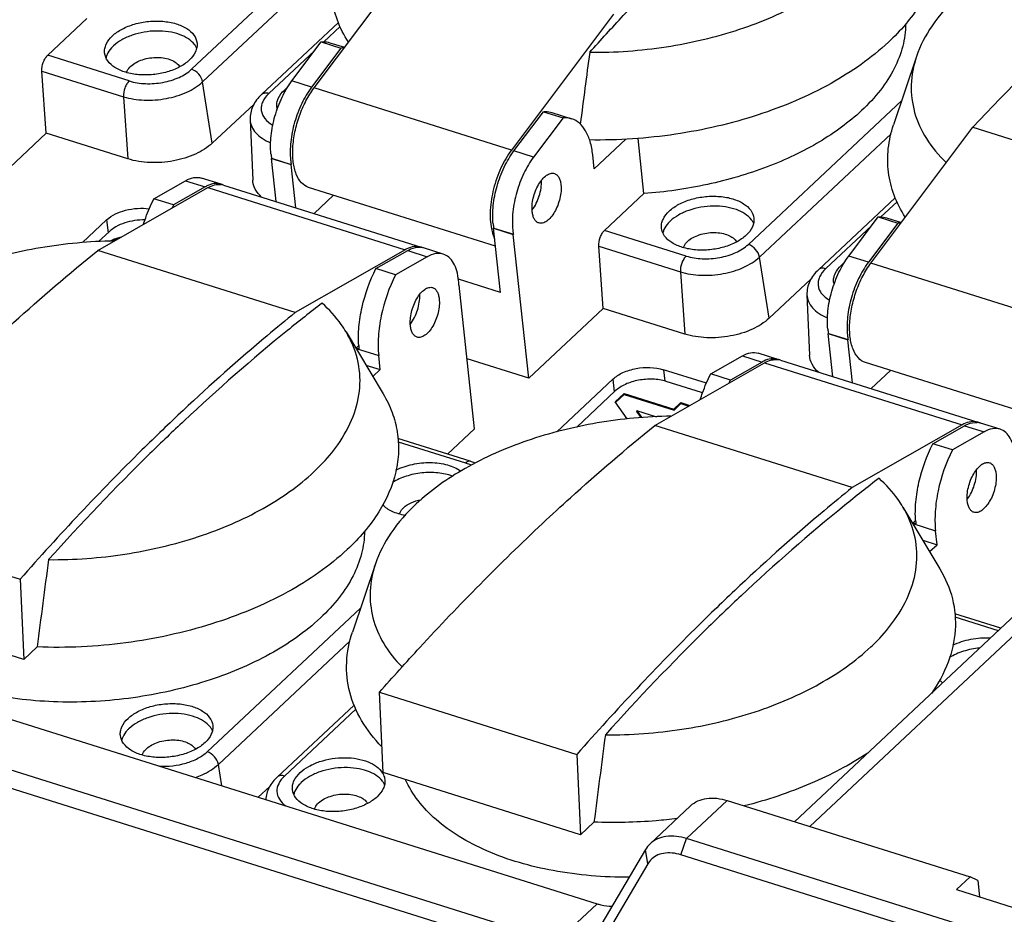
# Model space of a CAD drawing. Units: millimetres. Extents: x 0 to 841, y 0 to 594.
# Drawn here: x 720 to 761, y 400 to 437 of the extents above; entities that cross this region are included whole.
import ezdxf

# ---------------------------------------------------------------- set-up
doc = ezdxf.new("R2010")
doc.units = ezdxf.units.MM
doc.header["$LTSCALE"] = 46.255
doc.layers.get('0').update_dxf_attribs({"linetype": 'CONTINUOUS'})
for name, color, linetype in [('_24_IMPORT', 7, 'CONTINUOUS'), ('_26_DATUM_AXIS', 7, 'CONTINUOUS'), ('_MDL_SMALL', 7, 'CONTINUOUS')]:
    doc.layers.add(name, color=color, linetype=linetype)

msp = doc.modelspace()

# ---------------------------------------------------------------- linework, layer by layer
at = {"color": 7}
for p, q in [((724.018, 428.605), (723.031, 427.678)), ((748.55, 421.925), (746.798, 422.477)), ((744.726, 422.089), (742.427, 419.932)), ((687.792, 418.332), (744.077, 400.621)), ((742.417, 399.064), (686.132, 416.775)), ((742.184, 398.398), (685.899, 416.108)), ((749.397, 404.846), (759.334, 401.719)), ((747.906, 404.634), (746.246, 403.077)), ((768.698, 396.693), (747.737, 403.288)), ((746.053, 402.835), (744.101, 399.517)), ((768.466, 396.026), (747.504, 402.622)), ((746.157, 402.259), (744.205, 398.941)), ((759.334, 401.719), (758.781, 401.2)), ((759.655, 401.571), (759.334, 401.719)), ((759.655, 401.571), (759.727, 400.902)), ((758.781, 401.2), (764.682, 399.343))]:
    msp.add_line(p, q, dxfattribs=at)
at = {"color": 9}
for p, q in [((724.018, 428.605), (724.074, 428.084)), ((746.798, 422.477), (746.848, 422.011)), ((744.726, 422.089), (744.782, 421.568)), ((749.397, 404.846), (747.737, 403.288)), ((747.504, 402.622), (747.737, 403.288)), ((746.157, 402.259), (746.053, 402.835)), ((742.417, 399.064), (744.077, 400.621))]:
    msp.add_line(p, q, dxfattribs=at)
at = {"color": 7}
msp.add_arc((746.915, 401.814), 0.879, 138.2169, 149.5509, dxfattribs=at)
for points, knots in [([(724.018, 428.605), (724.229, 428.803), (724.815, 429.064), (725.439, 429.108), (725.761, 429.065)], [0, 0, 0, 0, 0.471433, 1, 1, 1, 1]), ([(744.726, 422.089), (744.845, 422.201), (745.152, 422.389), (745.85, 422.597), (746.441, 422.589), (746.798, 422.477)], [0, 0, 0, 0, 0.225762, 0.48469, 1, 1, 1, 1]), ([(747.906, 404.634), (748.08, 404.797), (748.595, 405.013), (749.128, 404.93), (749.397, 404.846)], [0, 0, 0, 0, 0.457822, 1, 1, 1, 1]), ([(747.737, 403.288), (747.468, 403.373), (746.935, 403.456), (746.42, 403.24), (746.246, 403.077)], [0, 0, 0, 0, 0.542178, 1, 1, 1, 1]), ([(747.504, 402.622), (747.276, 402.693), (746.822, 402.761), (746.394, 402.549), (746.26, 402.399)], [0, 0, 0, 0, 0.543176, 1, 1, 1, 1]), ([(744.077, 400.621), (744.129, 400.605), (744.331, 400.549), (744.54, 400.52), (744.695, 400.52)], [0, 0, 0, 0, 0.26213, 1, 1, 1, 1])]:
    msp.add_open_spline(points, degree=3, knots=knots, dxfattribs=at)
msp.add_open_spline([(746.246, 403.077), (746.171, 403.006), (746.106, 402.924), (746.053, 402.835)], degree=3, dxfattribs=at)
at = {"layer": '_24_IMPORT', "color": 9}
for p, q in [((733.76, 440.655), (727.488, 434.771)), ((727.943, 434.255), (733.324, 439.302)), ((732.908, 435.896), (733.571, 436.518)), ((730.649, 433.777), (732.534, 435.545)), ((724.943, 434.295), (721.605, 435.346)), ((721.37, 434.701), (724.708, 433.65)), ((728.34, 431.751), (727.943, 434.255)), ((732.397, 434.039), (731.593, 434.292)), ((740.576, 431.465), (732.5, 434.006)), ((724.708, 433.65), (724.886, 431.105)), ((756.538, 433.487), (750.266, 427.604)), ((750.722, 427.088), (756.102, 432.135)), ((741.483, 431.18), (740.68, 431.432)), ((727.245, 430.213), (728.048, 429.96)), ((728.152, 429.927), (736.228, 427.386)), ((755.686, 428.729), (756.349, 429.35)), ((747.721, 427.128), (744.383, 428.178)), ((753.427, 426.609), (755.312, 428.378)), ((736.331, 427.353), (737.135, 427.101)), ((744.148, 427.533), (747.486, 426.483)), ((751.118, 424.583), (750.722, 427.088)), ((755.175, 426.871), (754.372, 427.124)), ((763.354, 424.298), (755.279, 426.839)), ((747.486, 426.483), (747.664, 423.937)), ((734.218, 423.344), (735.145, 423.053)), ((750.023, 423.045), (750.826, 422.792)), ((750.93, 422.76), (759.006, 420.219)), ((759.109, 420.186), (759.913, 419.933)), ((735.941, 419.524), (738.692, 418.659)), ((756.996, 416.177), (757.923, 415.885)), ((734.403, 412.724), (728.131, 406.841)), ((758.719, 412.357), (760.488, 411.8)), ((728.586, 406.325), (733.966, 411.372)), ((731.292, 405.846), (734.214, 408.587)), ((728.724, 405.452), (728.586, 406.325))]:
    msp.add_line(p, q, dxfattribs=at)
at = {"layer": '_24_IMPORT', "color": 7}
for p, q in [((732.5, 434.006), (736.671, 439.564)), ((744.747, 437.022), (740.576, 431.465)), ((721.605, 435.346), (723.211, 436.852)), ((733.495, 436.684), (730.351, 433.734)), ((731.593, 434.292), (732.797, 435.895)), ((732.797, 435.895), (733.6, 435.642)), ((733.146, 435.86), (733.749, 435.67)), ((733.6, 435.642), (732.397, 434.039)), ((757.144, 435.292), (756.206, 432.497)), ((721.548, 432.155), (721.37, 434.701)), ((730.045, 433.35), (728.34, 431.751)), ((740.68, 431.432), (741.883, 433.036)), ((741.883, 433.036), (742.686, 432.783)), ((742.233, 433.001), (743.036, 432.748)), ((729.885, 432.709), (729.992, 430.232)), ((742.686, 432.783), (741.483, 431.18)), ((755.279, 426.839), (759.449, 432.396)), ((759.449, 432.396), (767.525, 429.855)), ((721.548, 432.155), (718.504, 429.3)), ((724.886, 431.105), (721.548, 432.155)), ((745.257, 431.91), (743.961, 430.695)), ((745.989, 429.685), (745.756, 431.945)), ((730.765, 431.131), (730.759, 431.125)), ((730.949, 429.358), (730.759, 431.125)), ((730.759, 431.125), (731.563, 430.872)), ((730.765, 431.131), (731.568, 430.878)), ((743.961, 430.695), (743.9, 431.265)), ((731.563, 430.872), (731.568, 430.878)), ((731.753, 429.105), (731.563, 430.872)), ((725.949, 429.472), (727.245, 430.213)), ((728.696, 430.067), (727.893, 430.32)), ((723.659, 427.359), (728.152, 429.927)), ((728.048, 429.96), (726.752, 429.219)), ((728.8, 430.034), (736.876, 427.493)), ((739.925, 427.531), (732.279, 429.937)), ((726.752, 429.219), (725.949, 429.472)), ((732.506, 428.868), (733.302, 429.615)), ((744.383, 428.178), (745.989, 429.685)), ((756.273, 429.516), (753.129, 426.567)), ((754.372, 427.124), (755.575, 428.728)), ((755.575, 428.728), (756.378, 428.475)), ((755.924, 428.692), (756.527, 428.503)), ((739.851, 428.271), (739.845, 428.266)), ((740.128, 425.641), (739.845, 428.266)), ((739.845, 428.266), (740.649, 428.013)), ((739.851, 428.271), (740.655, 428.019)), ((756.378, 428.475), (755.175, 426.871)), ((740.655, 428.019), (740.649, 428.013)), ((741.282, 422.133), (740.649, 428.013)), ((731.735, 424.818), (723.659, 427.359)), ((736.228, 427.386), (731.735, 424.818)), ((735.035, 426.612), (736.331, 427.353)), ((737.783, 427.208), (736.979, 427.461)), ((744.326, 424.988), (744.148, 427.533)), ((737.135, 427.101), (735.839, 426.36)), ((735.839, 426.36), (735.035, 426.612)), ((740.128, 425.641), (738.406, 426.183)), ((752.823, 426.183), (751.118, 424.583)), ((738.43, 425.932), (738.435, 425.937)), ((739.069, 420.056), (738.435, 425.937)), ((752.663, 425.542), (752.77, 423.065)), ((744.326, 424.988), (741.282, 422.133)), ((747.664, 423.937), (744.326, 424.988)), ((733.814, 424.021), (735.326, 421.49)), ((753.543, 423.963), (753.537, 423.958)), ((753.537, 423.958), (754.341, 423.705)), ((753.728, 422.19), (753.537, 423.958)), ((753.543, 423.963), (754.346, 423.71)), ((754.341, 423.705), (754.346, 423.71)), ((754.531, 421.938), (754.341, 423.705)), ((734.329, 423.469), (734.21, 423.357)), ((734.338, 423.336), (734.226, 423.372)), ((735.206, 422.483), (735.145, 423.053)), ((741.282, 422.133), (738.76, 422.926)), ((748.727, 422.304), (750.023, 423.045)), ((751.474, 422.899), (750.671, 423.152)), ((734.623, 422.667), (735.206, 422.483)), ((746.438, 420.191), (750.93, 422.76)), ((750.826, 422.792), (749.53, 422.051)), ((751.578, 422.867), (759.654, 420.326)), ((762.703, 420.363), (755.058, 422.769)), ((734.903, 422.198), (735.206, 422.483)), ((749.53, 422.051), (748.727, 422.304)), ((755.284, 421.701), (756.081, 422.447)), ((754.513, 417.65), (746.438, 420.191)), ((759.006, 420.219), (754.513, 417.65)), ((757.813, 419.445), (759.109, 420.186)), ((760.561, 420.04), (759.757, 420.293)), ((739.069, 420.056), (737.963, 419.019)), ((759.913, 419.933), (758.617, 419.192)), ((738.886, 418.728), (735.933, 419.658)), ((758.617, 419.192), (757.813, 419.445)), ((756.592, 416.854), (758.104, 414.322)), ((712.4, 416.443), (720.476, 413.902)), ((757.107, 416.301), (756.989, 416.19)), ((757.116, 416.169), (757.004, 416.204)), ((757.984, 415.316), (757.923, 415.885)), ((757.401, 415.499), (757.984, 415.316)), ((757.681, 415.031), (757.984, 415.316)), ((735.009, 414.529), (734.071, 411.734)), ((720.476, 413.902), (720.626, 410.615)), ((720.626, 410.615), (712.55, 413.156)), ((760.593, 411.898), (758.712, 412.49)), ((721.174, 411.129), (720.626, 410.615)), ((735.178, 409.275), (743.254, 406.734)), ((735.328, 405.989), (735.178, 409.275)), ((734.137, 408.753), (730.993, 405.804)), ((743.254, 406.734), (743.404, 403.447)), ((743.404, 403.447), (735.328, 405.989)), ((730.688, 405.419), (730.221, 404.981)), ((743.952, 403.961), (743.404, 403.447))]:
    msp.add_line(p, q, dxfattribs=at)
for centre, radius, start, end in [((831.121, 365.553), 98.004, 133.24063, 136.99666), ((733.688, 434.695), 0.951, 87.5141, 95.3274), ((1585.599, 323.773), 849.2, 172.442114, 172.641845), ((731.602, 433.29), 0.63, 186.1406, 193.9528), ((733.249, 431.576), 2.524, 186.0678, 190.1597), ((728.677, 428.861), 1.266, 116.1758, 119.7909), ((728.511, 429.478), 0.618, 67.7035, 72.5371), ((728.612, 429.431), 0.632, 81.2399, 82.3376), ((728.613, 429.438), 0.625, 77.7922, 81.2428), ((728.614, 429.445), 0.618, 72.52, 77.7896), ((732.229, 426.413), 6.153, 152.8719, 154.1771), ((742.335, 428.717), 2.524, 186.0678, 190.1597), ((756.466, 427.528), 0.951, 87.5141, 95.3274), ((736.856, 426.289), 1.264, 116.1434, 119.7913), ((736.791, 426.857), 0.633, 77.3211, 84.9294), ((736.69, 426.904), 0.617, 68.9796, 72.5118), ((736.689, 426.901), 0.621, 67.1962, 68.9797), ((736.794, 426.87), 0.619, 74.0216, 77.2924), ((736.794, 426.873), 0.616, 72.5409, 74.0195), ((735.561, 425.814), 2.871, 4.267, 6.1362), ((735.359, 425.799), 3.074, 2.6166, 4.2696), ((735.253, 425.793), 3.18, 2.4953, 2.6253), ((754.381, 426.122), 0.63, 186.1406, 193.9528), ((756.027, 424.408), 2.524, 186.0678, 190.1597), ((738.3, 423.73), 3.981, 183.7813, 185.6737), ((751.289, 422.31), 0.618, 67.7035, 72.5371), ((751.455, 421.694), 1.266, 116.1758, 119.7909), ((751.39, 422.264), 0.632, 81.2399, 82.3376), ((751.391, 422.271), 0.625, 77.7922, 81.2428), ((751.392, 422.277), 0.618, 72.52, 77.7896), ((755.007, 419.245), 6.153, 152.8719, 154.1771), ((759.634, 419.121), 1.264, 116.1434, 119.7913), ((759.569, 419.689), 0.633, 77.3211, 84.9294), ((759.468, 419.737), 0.617, 68.9796, 72.5118), ((759.467, 419.734), 0.621, 67.1962, 68.9797), ((759.572, 419.703), 0.619, 74.0216, 77.2924), ((759.572, 419.705), 0.616, 72.5409, 74.0195), ((738.153, 416.392), 2.449, 67.4874, 72.5814), ((761.078, 416.562), 3.981, 183.7813, 185.6737), ((1591.829, 299.284), 877.81, 172.444547, 172.679849), ((1614.607, 292.116), 877.81, 172.444547, 172.679849), ((734.661, 405.585), 0.749, 30.1266, 31.0349)]:
    msp.add_arc(centre, radius, start, end, dxfattribs=at)
for points, knots in [([(757.461, 442.253), (757.606, 442.011), (757.851, 441.507), (758.066, 440.702), (758.117, 439.876), (757.962, 438.739), (757.322, 437.304), (756.484, 436.339), (755.995, 435.879)], [0, 0, 0, 0, 0.119288, 0.234902, 0.349698, 0.46665, 0.716435, 1, 1, 1, 1]), ([(743.776, 435.467), (744.229, 435.971), (746.019, 437.924), (747.888, 439.804), (749.325, 441.152)], [0, 0, 0, 0, 0.256073, 1, 1, 1, 1]), ([(733.905, 435.885), (733.724, 436.167), (733.423, 436.759), (733.183, 437.718), (733.176, 438.705), (733.323, 439.349), (733.428, 439.665)], [0, 0, 0, 0, 0.255287, 0.50132, 0.746656, 1, 1, 1, 1]), ([(743.776, 435.467), (744.82, 435.457), (746.899, 435.608), (749.867, 436.307), (752.499, 437.426), (754.009, 438.475), (754.632, 439.06)], [0, 0, 0, 0, 0.268451, 0.532954, 0.780219, 1, 1, 1, 1]), ([(758.814, 437.745), (758.43, 437.385), (757.762, 436.634), (757.294, 435.738), (757.144, 435.292)], [0, 0, 0, 0, 0.52796, 1, 1, 1, 1]), ([(724.251, 436.136), (724.369, 436.247), (724.66, 436.442), (725.166, 436.639), (725.733, 436.746), (726.307, 436.753), (726.838, 436.659), (727.281, 436.472), (727.6, 436.202), (727.702, 435.959), (727.714, 435.845)], [0, 0, 0, 0, 0.122092, 0.260407, 0.40757, 0.554306, 0.691421, 0.811792, 0.912879, 1, 1, 1, 1]), ([(756.7, 436.627), (756.698, 436.32), (756.611, 435.688), (756.252, 434.768), (755.673, 433.878), (755.174, 433.34), (754.896, 433.079)], [0, 0, 0, 0, 0.225091, 0.46302, 0.720125, 1, 1, 1, 1]), ([(727.619, 435.778), (727.469, 435.977), (727.093, 436.19), (726.542, 436.32), (725.884, 436.361), (725.222, 436.25), (724.641, 435.996), (724.397, 435.825), (724.295, 435.729)], [0, 0, 0, 0, 0.207614, 0.335334, 0.47338, 0.75397, 0.884056, 1, 1, 1, 1]), ([(723.936, 435.438), (723.93, 435.497), (723.934, 435.621), (724.016, 435.874), (724.148, 436.039), (724.251, 436.136)], [0, 0, 0, 0, 0.225602, 0.462595, 1, 1, 1, 1]), ([(727.714, 435.845), (727.72, 435.785), (727.716, 435.662), (727.634, 435.408), (727.502, 435.243), (727.399, 435.146)], [0, 0, 0, 0, 0.225602, 0.462595, 1, 1, 1, 1]), ([(732.797, 435.895), (732.827, 435.898), (732.944, 435.903), (733.063, 435.886), (733.146, 435.86)], [0, 0, 0, 0, 0.25708, 1, 1, 1, 1]), ([(755.995, 435.879), (755.293, 435.221), (753.591, 434.042), (750.624, 432.791), (747.281, 432.018), (744.942, 431.861), (743.768, 431.879)], [0, 0, 0, 0, 0.219788, 0.467231, 0.731825, 1, 1, 1, 1]), ([(727.399, 435.146), (727.281, 435.035), (726.99, 434.84), (726.484, 434.644), (725.917, 434.537), (725.343, 434.53), (724.812, 434.623), (724.369, 434.81), (724.05, 435.081), (723.948, 435.323), (723.936, 435.438)], [0, 0, 0, 0, 0.122092, 0.260407, 0.40757, 0.554306, 0.691421, 0.811792, 0.912879, 1, 1, 1, 1]), ([(724.295, 435.729), (724.266, 435.702), (724.164, 435.598), (724.079, 435.474), (724.036, 435.376)], [0, 0, 0, 0, 0.268926, 1, 1, 1, 1]), ([(727.704, 435.635), (727.698, 435.647), (727.674, 435.697), (727.644, 435.744), (727.619, 435.778)], [0, 0, 0, 0, 0.244467, 1, 1, 1, 1]), ([(721.37, 434.701), (721.362, 434.82), (721.397, 435.004), (721.496, 435.216), (721.566, 435.309), (721.605, 435.346)], [0, 0, 0, 0, 0.511314, 0.772274, 1, 1, 1, 1]), ([(725.005, 434.897), (725.138, 435.021), (725.499, 435.202), (725.991, 435.275), (726.393, 435.237), (726.719, 435.146), (726.936, 435), (727.007, 434.872)], [0, 0, 0, 0, 0.249206, 0.53417, 0.672657, 0.799049, 1, 1, 1, 1]), ([(757.144, 435.292), (757.02, 434.922), (756.871, 434.153), (757.013, 432.98), (757.52, 431.876), (758.053, 431.245), (758.36, 430.95)], [0, 0, 0, 0, 0.245947, 0.485077, 0.73221, 1, 1, 1, 1]), ([(724.834, 434.638), (724.841, 434.661), (724.879, 434.758), (724.947, 434.842), (725.005, 434.897)], [0, 0, 0, 0, 0.230129, 1, 1, 1, 1]), ([(730.739, 431.309), (730.713, 431.555), (730.724, 432.079), (730.882, 432.863), (731.167, 433.622), (731.439, 434.086), (731.593, 434.292)], [0, 0, 0, 0, 0.234506, 0.493447, 0.75584, 1, 1, 1, 1]), ([(730.976, 433.223), (730.97, 433.282), (730.975, 433.405), (731.056, 433.659), (731.188, 433.824), (731.292, 433.921)], [0, 0, 0, 0, 0.225602, 0.462595, 1, 1, 1, 1]), ([(731.292, 433.921), (731.301, 433.93), (731.34, 433.965), (731.38, 433.998), (731.411, 434.022)], [0, 0, 0, 0, 0.244421, 1, 1, 1, 1]), ([(732.397, 434.039), (732.242, 433.833), (731.971, 433.369), (731.686, 432.611), (731.527, 431.826), (731.516, 431.302), (731.543, 431.056)], [0, 0, 0, 0, 0.24416, 0.506553, 0.765494, 1, 1, 1, 1]), ([(732.279, 429.937), (732.169, 429.971), (731.949, 430.123), (731.742, 430.5), (731.631, 430.995), (731.62, 431.58), (731.707, 432.218), (731.888, 432.863), (732.149, 433.47), (732.375, 433.84), (732.5, 434.006)], [0, 0, 0, 0, 0.077542, 0.169543, 0.28202, 0.41374, 0.559306, 0.711127, 0.860737, 1, 1, 1, 1]), ([(730.351, 433.734), (730.208, 433.6), (729.964, 433.291), (729.876, 432.898), (729.885, 432.709)], [0, 0, 0, 0, 0.509281, 1, 1, 1, 1]), ([(741.883, 433.036), (741.913, 433.039), (742.031, 433.044), (742.15, 433.027), (742.233, 433)], [0, 0, 0, 0, 0.257086, 1, 1, 1, 1]), ([(754.896, 433.079), (754.377, 432.593), (753.147, 431.704), (751.007, 430.699), (748.58, 429.992), (746.863, 429.747), (745.989, 429.685)], [0, 0, 0, 0, 0.220151, 0.465488, 0.728706, 1, 1, 1, 1]), ([(743.036, 432.748), (743.009, 432.756), (742.895, 432.786), (742.775, 432.791), (742.686, 432.783)], [0, 0, 0, 0, 0.245871, 1, 1, 1, 1]), ([(743.9, 431.265), (743.88, 431.449), (743.818, 431.79), (743.639, 432.24), (743.382, 432.576), (743.152, 432.711), (743.036, 432.748)], [0, 0, 0, 0, 0.307296, 0.572172, 0.798301, 1, 1, 1, 1]), ([(756.683, 428.717), (756.502, 429), (756.201, 429.591), (755.961, 430.551), (755.955, 431.537), (756.101, 432.182), (756.206, 432.497)], [0, 0, 0, 0, 0.255287, 0.50132, 0.746656, 1, 1, 1, 1]), ([(728.34, 431.751), (728.141, 431.564), (727.63, 431.251), (726.751, 430.988), (725.805, 430.917), (725.175, 431.014), (724.886, 431.105)], [0, 0, 0, 0, 0.224911, 0.482915, 0.750226, 1, 1, 1, 1]), ([(740.576, 431.465), (740.407, 431.24), (740.115, 430.728), (739.823, 429.896), (739.684, 429.051), (739.707, 428.495), (739.759, 428.244)], [0, 0, 0, 0, 0.248708, 0.515459, 0.773977, 1, 1, 1, 1]), ([(739.826, 428.45), (739.799, 428.696), (739.81, 429.22), (739.969, 430.004), (740.254, 430.762), (740.525, 431.227), (740.68, 431.432)], [0, 0, 0, 0, 0.234506, 0.493447, 0.75584, 1, 1, 1, 1]), ([(731.543, 431.056), (731.544, 431.041), (731.551, 430.981), (731.56, 430.922), (731.568, 430.878)], [0, 0, 0, 0, 0.255009, 1, 1, 1, 1]), ([(741.483, 431.18), (741.329, 430.974), (741.057, 430.51), (740.772, 429.751), (740.614, 428.967), (740.603, 428.443), (740.629, 428.197)], [0, 0, 0, 0, 0.24416, 0.506553, 0.765494, 1, 1, 1, 1]), ([(727.245, 430.213), (727.349, 430.272), (727.56, 430.36), (727.794, 430.351), (727.893, 430.32)], [0, 0, 0, 0, 0.536288, 1, 1, 1, 1]), ([(730.358, 429.542), (730.253, 429.634), (730.074, 429.841), (729.997, 430.106), (729.992, 430.232)], [0, 0, 0, 0, 0.525424, 1, 1, 1, 1]), ([(741.425, 428.943), (741.415, 429.032), (741.416, 429.22), (741.462, 429.505), (741.551, 429.79), (741.675, 430.052), (741.825, 430.271), (741.99, 430.431), (742.162, 430.522), (742.282, 430.524), (742.331, 430.508)], [0, 0, 0, 0, 0.133636, 0.280665, 0.432539, 0.579946, 0.714269, 0.829076, 0.922345, 1, 1, 1, 1]), ([(741.421, 429.014), (741.553, 429.184), (741.741, 429.58), (741.813, 430.013), (741.803, 430.228)], [0, 0, 0, 0, 0.499936, 1, 1, 1, 1]), ([(742.331, 430.508), (742.367, 430.497), (742.439, 430.455), (742.519, 430.35), (742.575, 430.21), (742.594, 430.104), (742.601, 430.046)], [0, 0, 0, 0, 0.201715, 0.427777, 0.692776, 1, 1, 1, 1]), ([(728.696, 430.067), (728.608, 430.095), (728.403, 430.109), (728.213, 430.043), (728.119, 429.997)], [0, 0, 0, 0, 0.469434, 1, 1, 1, 1]), ([(728.152, 429.927), (728.239, 429.977), (728.415, 430.054), (728.608, 430.069), (728.696, 430.057)], [0, 0, 0, 0, 0.533265, 1, 1, 1, 1]), ([(742.601, 430.046), (742.61, 429.958), (742.61, 429.77), (742.563, 429.484), (742.475, 429.199), (742.35, 428.938), (742.201, 428.718), (742.035, 428.558), (741.864, 428.467), (741.743, 428.466), (741.694, 428.481)], [0, 0, 0, 0, 0.133636, 0.280665, 0.432539, 0.579946, 0.714269, 0.829076, 0.922345, 1, 1, 1, 1]), ([(725.523, 428.425), (725.552, 428.516), (725.671, 428.874), (725.82, 429.221), (725.949, 429.472)], [0, 0, 0, 0, 0.253302, 1, 1, 1, 1]), ([(747.029, 428.969), (747.147, 429.08), (747.438, 429.275), (747.945, 429.471), (748.511, 429.578), (749.085, 429.585), (749.616, 429.492), (750.059, 429.305), (750.378, 429.034), (750.48, 428.792), (750.492, 428.677)], [0, 0, 0, 0, 0.122092, 0.260407, 0.40757, 0.554306, 0.691421, 0.811792, 0.912879, 1, 1, 1, 1]), ([(741.694, 428.481), (741.658, 428.493), (741.586, 428.534), (741.506, 428.639), (741.45, 428.78), (741.431, 428.886), (741.425, 428.943)], [0, 0, 0, 0, 0.201715, 0.427777, 0.692776, 1, 1, 1, 1]), ([(746.714, 428.271), (746.708, 428.33), (746.712, 428.453), (746.794, 428.707), (746.926, 428.872), (747.029, 428.969)], [0, 0, 0, 0, 0.225602, 0.462595, 1, 1, 1, 1]), ([(750.397, 428.61), (750.247, 428.809), (749.871, 429.023), (749.32, 429.152), (748.662, 429.193), (748, 429.083), (747.419, 428.829), (747.175, 428.657), (747.073, 428.562)], [0, 0, 0, 0, 0.207614, 0.335334, 0.47338, 0.75397, 0.884056, 1, 1, 1, 1]), ([(747.073, 428.562), (747.044, 428.535), (746.942, 428.431), (746.857, 428.307), (746.814, 428.208)], [0, 0, 0, 0, 0.268926, 1, 1, 1, 1]), ([(750.492, 428.677), (750.499, 428.618), (750.494, 428.494), (750.412, 428.241), (750.28, 428.076), (750.177, 427.979)], [0, 0, 0, 0, 0.225602, 0.462595, 1, 1, 1, 1]), ([(750.482, 428.467), (750.476, 428.48), (750.452, 428.53), (750.422, 428.577), (750.397, 428.61)], [0, 0, 0, 0, 0.244467, 1, 1, 1, 1]), ([(755.575, 428.728), (755.605, 428.73), (755.722, 428.736), (755.841, 428.718), (755.925, 428.692)], [0, 0, 0, 0, 0.25708, 1, 1, 1, 1]), ([(739.759, 428.244), (739.767, 428.208), (739.798, 428.072), (739.845, 427.939), (739.889, 427.847)], [0, 0, 0, 0, 0.266278, 1, 1, 1, 1]), ([(740.629, 428.197), (740.631, 428.182), (740.638, 428.122), (740.647, 428.063), (740.655, 428.019)], [0, 0, 0, 0, 0.255009, 1, 1, 1, 1]), ([(744.148, 427.533), (744.14, 427.653), (744.175, 427.837), (744.274, 428.049), (744.344, 428.142), (744.383, 428.178)], [0, 0, 0, 0, 0.511314, 0.772274, 1, 1, 1, 1]), ([(750.177, 427.979), (750.059, 427.868), (749.768, 427.673), (749.262, 427.476), (748.696, 427.369), (748.121, 427.362), (747.59, 427.456), (747.147, 427.643), (746.828, 427.914), (746.726, 428.156), (746.714, 428.271)], [0, 0, 0, 0, 0.122092, 0.260407, 0.40757, 0.554306, 0.691421, 0.811792, 0.912879, 1, 1, 1, 1]), ([(724.323, 427.742), (723.314, 427.728), (721.314, 427.544), (718.466, 426.83), (715.946, 425.728), (714.501, 424.712), (713.9, 424.149)], [0, 0, 0, 0, 0.269405, 0.533561, 0.780215, 1, 1, 1, 1]), ([(747.612, 427.471), (747.619, 427.494), (747.657, 427.591), (747.725, 427.674), (747.783, 427.729)], [0, 0, 0, 0, 0.230129, 1, 1, 1, 1]), ([(747.783, 427.729), (747.916, 427.854), (748.277, 428.035), (748.769, 428.107), (749.171, 428.07), (749.497, 427.979), (749.714, 427.833), (749.785, 427.705)], [0, 0, 0, 0, 0.249206, 0.53417, 0.672657, 0.799049, 1, 1, 1, 1]), ([(719.068, 423.352), (719.446, 423.706), (720.94, 425.083), (722.482, 426.408), (723.659, 427.359)], [0, 0, 0, 0, 0.255153, 1, 1, 1, 1]), ([(736.876, 427.493), (736.787, 427.521), (736.583, 427.535), (736.393, 427.47), (736.299, 427.424)], [0, 0, 0, 0, 0.469457, 1, 1, 1, 1]), ([(736.331, 427.353), (736.374, 427.378), (736.534, 427.458), (736.718, 427.498), (736.847, 427.487)], [0, 0, 0, 0, 0.276992, 1, 1, 1, 1]), ([(737.782, 427.208), (737.683, 427.239), (737.45, 427.248), (737.239, 427.16), (737.135, 427.101)], [0, 0, 0, 0, 0.463712, 1, 1, 1, 1]), ([(738.416, 426.121), (738.401, 426.255), (738.356, 426.505), (738.225, 426.835), (738.036, 427.082), (737.867, 427.181), (737.782, 427.208)], [0, 0, 0, 0, 0.307301, 0.572175, 0.798295, 1, 1, 1, 1]), ([(753.517, 424.142), (753.491, 424.387), (753.502, 424.912), (753.66, 425.696), (753.945, 426.454), (754.217, 426.918), (754.372, 427.124)], [0, 0, 0, 0, 0.234506, 0.493447, 0.75584, 1, 1, 1, 1]), ([(734.328, 423.467), (734.311, 423.719), (734.323, 424.248), (734.497, 425.32), (734.78, 426.115), (735.035, 426.612)], [0, 0, 0, 0, 0.232835, 0.484832, 1, 1, 1, 1]), ([(753.129, 426.567), (752.986, 426.433), (752.742, 426.123), (752.655, 425.731), (752.663, 425.542)], [0, 0, 0, 0, 0.509281, 1, 1, 1, 1]), ([(753.755, 426.055), (753.748, 426.114), (753.753, 426.238), (753.834, 426.491), (753.967, 426.657), (754.07, 426.754)], [0, 0, 0, 0, 0.225602, 0.462595, 1, 1, 1, 1]), ([(754.07, 426.754), (754.079, 426.762), (754.118, 426.798), (754.158, 426.831), (754.19, 426.855)], [0, 0, 0, 0, 0.244421, 1, 1, 1, 1]), ([(755.175, 426.871), (755.021, 426.666), (754.749, 426.201), (754.464, 425.443), (754.305, 424.659), (754.294, 424.135), (754.321, 423.889)], [0, 0, 0, 0, 0.24416, 0.506553, 0.765494, 1, 1, 1, 1]), ([(755.057, 422.769), (754.947, 422.804), (754.727, 422.956), (754.52, 423.333), (754.409, 423.827), (754.398, 424.413), (754.485, 425.05), (754.666, 425.696), (754.927, 426.302), (755.154, 426.672), (755.279, 426.839)], [0, 0, 0, 0, 0.077542, 0.169543, 0.28202, 0.41374, 0.559306, 0.711127, 0.860737, 1, 1, 1, 1]), ([(735.839, 426.36), (735.569, 425.834), (735.276, 424.993), (735.113, 423.864), (735.117, 423.313), (735.145, 423.053)], [0, 0, 0, 0, 0.518857, 0.770555, 1, 1, 1, 1]), ([(736.444, 424.271), (736.435, 424.36), (736.435, 424.548), (736.482, 424.833), (736.57, 425.118), (736.694, 425.38), (736.844, 425.599), (737.009, 425.759), (737.181, 425.851), (737.302, 425.852), (737.351, 425.837)], [0, 0, 0, 0, 0.133636, 0.280665, 0.432539, 0.579946, 0.714269, 0.829076, 0.922345, 1, 1, 1, 1]), ([(737.351, 425.837), (737.387, 425.825), (737.459, 425.783), (737.539, 425.678), (737.595, 425.538), (737.614, 425.432), (737.62, 425.375)], [0, 0, 0, 0, 0.201715, 0.427777, 0.692776, 1, 1, 1, 1]), ([(736.44, 424.342), (736.572, 424.512), (736.76, 424.909), (736.833, 425.341), (736.822, 425.556)], [0, 0, 0, 0, 0.499973, 1, 1, 1, 1]), ([(737.62, 425.375), (737.63, 425.286), (737.629, 425.098), (737.583, 424.813), (737.494, 424.528), (737.37, 424.266), (737.22, 424.047), (737.055, 423.887), (736.883, 423.795), (736.763, 423.794), (736.713, 423.809)], [0, 0, 0, 0, 0.133636, 0.280665, 0.432539, 0.579946, 0.714269, 0.829076, 0.922345, 1, 1, 1, 1]), ([(732.832, 425.202), (732.356, 424.835), (730.415, 423.302), (728.554, 421.669), (727.189, 420.389)], [0, 0, 0, 0, 0.243237, 1, 1, 1, 1]), ([(733.814, 424.021), (733.751, 424.127), (733.47, 424.556), (733.121, 424.939), (732.832, 425.202)], [0, 0, 0, 0, 0.239997, 1, 1, 1, 1]), ([(731.735, 424.818), (731.348, 424.505), (729.781, 423.213), (728.263, 421.86), (727.144, 420.811)], [0, 0, 0, 0, 0.244871, 1, 1, 1, 1]), ([(751.118, 424.583), (750.919, 424.396), (750.408, 424.084), (749.529, 423.82), (748.583, 423.75), (747.953, 423.846), (747.664, 423.937)], [0, 0, 0, 0, 0.224911, 0.482915, 0.750226, 1, 1, 1, 1]), ([(736.713, 423.809), (736.677, 423.821), (736.606, 423.863), (736.525, 423.968), (736.47, 424.108), (736.45, 424.214), (736.444, 424.271)], [0, 0, 0, 0, 0.201715, 0.427777, 0.692776, 1, 1, 1, 1]), ([(733.47, 419.403), (733.724, 419.763), (734.141, 420.509), (734.433, 421.727), (734.334, 422.937), (734.019, 423.677), (733.814, 424.021)], [0, 0, 0, 0, 0.269253, 0.516617, 0.755023, 1, 1, 1, 1]), ([(754.321, 423.889), (754.323, 423.874), (754.329, 423.814), (754.338, 423.754), (754.346, 423.71)], [0, 0, 0, 0, 0.255009, 1, 1, 1, 1]), ([(750.023, 423.045), (750.127, 423.105), (750.338, 423.193), (750.572, 423.183), (750.671, 423.152)], [0, 0, 0, 0, 0.536288, 1, 1, 1, 1]), ([(751.474, 422.899), (751.386, 422.927), (751.182, 422.942), (750.991, 422.876), (750.897, 422.83)], [0, 0, 0, 0, 0.469434, 1, 1, 1, 1]), ([(750.93, 422.76), (751.017, 422.81), (751.193, 422.887), (751.387, 422.902), (751.474, 422.89)], [0, 0, 0, 0, 0.533265, 1, 1, 1, 1]), ([(753.136, 422.375), (753.031, 422.467), (752.853, 422.673), (752.776, 422.939), (752.77, 423.065)], [0, 0, 0, 0, 0.525424, 1, 1, 1, 1]), ([(748.302, 421.258), (748.33, 421.349), (748.45, 421.706), (748.599, 422.054), (748.727, 422.304)], [0, 0, 0, 0, 0.253302, 1, 1, 1, 1]), ([(735.325, 421.49), (735.47, 421.248), (735.715, 420.744), (735.93, 419.939), (735.981, 419.112), (735.827, 417.976), (735.187, 416.54), (734.349, 415.575), (733.859, 415.116)], [0, 0, 0, 0, 0.119288, 0.234902, 0.349698, 0.46665, 0.716435, 1, 1, 1, 1]), ([(727.144, 420.811), (726.576, 420.278), (724.27, 418.057), (722.076, 415.721), (720.476, 413.902)], [0, 0, 0, 0, 0.243173, 1, 1, 1, 1]), ([(747.101, 420.574), (746.092, 420.561), (744.092, 420.376), (741.245, 419.663), (738.724, 418.561), (737.279, 417.545), (736.678, 416.981)], [0, 0, 0, 0, 0.269405, 0.533561, 0.780215, 1, 1, 1, 1]), ([(727.189, 420.389), (726.718, 419.947), (724.807, 418.112), (722.979, 416.193), (721.64, 414.703)], [0, 0, 0, 0, 0.24392, 1, 1, 1, 1]), ([(741.846, 416.184), (742.224, 416.539), (743.718, 417.916), (745.261, 419.24), (746.438, 420.191)], [0, 0, 0, 0, 0.255153, 1, 1, 1, 1]), ([(759.654, 420.326), (759.565, 420.354), (759.361, 420.368), (759.171, 420.302), (759.077, 420.256)], [0, 0, 0, 0, 0.469457, 1, 1, 1, 1]), ([(759.109, 420.186), (759.152, 420.211), (759.312, 420.291), (759.496, 420.331), (759.625, 420.319)], [0, 0, 0, 0, 0.276992, 1, 1, 1, 1]), ([(760.561, 420.04), (760.462, 420.071), (760.228, 420.081), (760.017, 419.993), (759.913, 419.933)], [0, 0, 0, 0, 0.463712, 1, 1, 1, 1]), ([(761.194, 418.953), (761.179, 419.088), (761.134, 419.338), (761.003, 419.668), (760.814, 419.915), (760.645, 420.014), (760.561, 420.04)], [0, 0, 0, 0, 0.307301, 0.572175, 0.798295, 1, 1, 1, 1]), ([(732.497, 418.297), (732.59, 418.385), (732.941, 418.729), (733.26, 419.106), (733.47, 419.403)], [0, 0, 0, 0, 0.260024, 1, 1, 1, 1]), ([(757.106, 416.3), (757.089, 416.552), (757.101, 417.08), (757.275, 418.153), (757.558, 418.948), (757.813, 419.445)], [0, 0, 0, 0, 0.232835, 0.484832, 1, 1, 1, 1]), ([(758.617, 419.192), (758.347, 418.666), (758.054, 417.825), (757.892, 416.696), (757.895, 416.145), (757.923, 415.885)], [0, 0, 0, 0, 0.518857, 0.770555, 1, 1, 1, 1]), ([(735.853, 418.371), (736.065, 418.477), (736.53, 418.632), (737.252, 418.703), (737.935, 418.619), (738.346, 418.447), (738.509, 418.33)], [0, 0, 0, 0, 0.257075, 0.526876, 0.782001, 1, 1, 1, 1]), ([(759.222, 417.104), (759.213, 417.193), (759.213, 417.381), (759.26, 417.666), (759.348, 417.951), (759.473, 418.213), (759.622, 418.432), (759.787, 418.592), (759.959, 418.683), (760.08, 418.685), (760.129, 418.669)], [0, 0, 0, 0, 0.133636, 0.280665, 0.432539, 0.579946, 0.714269, 0.829076, 0.922345, 1, 1, 1, 1]), ([(760.129, 418.669), (760.165, 418.658), (760.237, 418.616), (760.317, 418.511), (760.373, 418.371), (760.392, 418.264), (760.398, 418.207)], [0, 0, 0, 0, 0.201715, 0.427777, 0.692776, 1, 1, 1, 1]), ([(721.64, 414.703), (722.685, 414.693), (724.763, 414.845), (727.731, 415.544), (730.364, 416.663), (731.873, 417.712), (732.497, 418.297)], [0, 0, 0, 0, 0.268451, 0.532954, 0.780219, 1, 1, 1, 1]), ([(738.164, 418.123), (737.974, 418.192), (737.555, 418.278), (736.909, 418.273), (736.277, 418.142), (735.886, 417.969), (735.714, 417.861)], [0, 0, 0, 0, 0.239478, 0.499826, 0.760267, 1, 1, 1, 1]), ([(759.218, 417.175), (759.35, 417.345), (759.538, 417.741), (759.611, 418.174), (759.6, 418.389)], [0, 0, 0, 0, 0.499973, 1, 1, 1, 1]), ([(760.398, 418.207), (760.408, 418.119), (760.407, 417.93), (760.361, 417.645), (760.272, 417.36), (760.148, 417.098), (759.998, 416.879), (759.833, 416.719), (759.661, 416.628), (759.541, 416.627), (759.492, 416.642)], [0, 0, 0, 0, 0.133636, 0.280665, 0.432539, 0.579946, 0.714269, 0.829076, 0.922345, 1, 1, 1, 1]), ([(755.611, 418.034), (755.134, 417.668), (753.193, 416.134), (751.332, 414.501), (749.968, 413.221)], [0, 0, 0, 0, 0.243237, 1, 1, 1, 1]), ([(756.592, 416.854), (756.529, 416.96), (756.248, 417.389), (755.899, 417.772), (755.611, 418.034)], [0, 0, 0, 0, 0.239997, 1, 1, 1, 1]), ([(754.513, 417.65), (754.126, 417.337), (752.559, 416.045), (751.041, 414.693), (749.922, 413.643)], [0, 0, 0, 0, 0.244871, 1, 1, 1, 1]), ([(736.678, 416.981), (736.294, 416.622), (735.627, 415.871), (735.158, 414.975), (735.009, 414.529)], [0, 0, 0, 0, 0.52796, 1, 1, 1, 1]), ([(736.223, 416.515), (736.041, 416.548), (735.71, 416.643), (735.416, 416.831), (735.307, 416.943)], [0, 0, 0, 0, 0.542966, 1, 1, 1, 1]), ([(736.162, 416.828), (736.252, 416.913), (736.482, 417.054), (736.738, 417.13), (736.877, 417.156)], [0, 0, 0, 0, 0.465748, 1, 1, 1, 1]), ([(759.492, 416.642), (759.455, 416.653), (759.384, 416.695), (759.303, 416.8), (759.248, 416.941), (759.228, 417.047), (759.222, 417.104)], [0, 0, 0, 0, 0.201715, 0.427777, 0.692776, 1, 1, 1, 1]), ([(735.991, 416.57), (735.998, 416.593), (736.036, 416.69), (736.104, 416.774), (736.162, 416.828)], [0, 0, 0, 0, 0.230129, 1, 1, 1, 1]), ([(756.248, 412.236), (756.502, 412.596), (756.919, 413.341), (757.211, 414.559), (757.113, 415.77), (756.797, 416.51), (756.592, 416.854)], [0, 0, 0, 0, 0.269253, 0.516617, 0.755023, 1, 1, 1, 1]), ([(735.178, 409.275), (735.721, 409.893), (737.862, 412.273), (740.111, 414.557), (741.846, 416.184)], [0, 0, 0, 0, 0.256814, 1, 1, 1, 1]), ([(734.565, 415.862), (734.562, 415.556), (734.476, 414.924), (734.116, 414.004), (733.538, 413.115), (733.038, 412.577), (732.76, 412.316)], [0, 0, 0, 0, 0.225094, 0.463031, 0.720129, 1, 1, 1, 1]), ([(733.859, 415.116), (733.132, 414.435), (731.362, 413.221), (728.274, 411.954), (724.804, 411.201), (722.383, 411.082), (721.174, 411.129)], [0, 0, 0, 0, 0.219874, 0.467968, 0.732877, 1, 1, 1, 1]), ([(735.009, 414.529), (734.888, 414.171), (734.741, 413.428), (734.86, 412.295), (735.32, 411.222), (735.814, 410.601), (736.099, 410.311)], [0, 0, 0, 0, 0.247134, 0.487177, 0.734066, 1, 1, 1, 1]), ([(758.103, 414.323), (758.33, 413.943), (758.679, 413.127), (758.794, 411.792), (758.481, 410.449), (758.029, 409.624), (757.753, 409.226)], [0, 0, 0, 0, 0.245328, 0.48399, 0.731276, 1, 1, 1, 1]), ([(749.922, 413.643), (749.354, 413.111), (747.048, 410.89), (744.854, 408.553), (743.254, 406.734)], [0, 0, 0, 0, 0.243173, 1, 1, 1, 1]), ([(732.76, 412.316), (732.145, 411.739), (730.649, 410.708), (728.039, 409.625), (725.103, 408.969), (722.069, 408.795), (719.175, 409.116), (716.988, 409.799), (715.527, 410.59), (714.639, 411.259), (713.938, 412.011), (713.597, 412.577), (713.468, 412.865)], [0, 0, 0, 0, 0.118324, 0.251704, 0.394219, 0.538253, 0.675931, 0.800503, 0.856592, 0.908261, 0.955808, 1, 1, 1, 1]), ([(749.968, 413.221), (749.496, 412.779), (747.585, 410.945), (745.757, 409.026), (744.418, 407.536)], [0, 0, 0, 0, 0.24392, 1, 1, 1, 1]), ([(755.275, 411.13), (755.368, 411.217), (755.719, 411.561), (756.039, 411.939), (756.248, 412.236)], [0, 0, 0, 0, 0.260024, 1, 1, 1, 1]), ([(735.273, 407.049), (734.958, 407.372), (734.412, 408.062), (733.904, 409.254), (733.774, 410.512), (733.937, 411.336), (734.071, 411.734)], [0, 0, 0, 0, 0.265766, 0.512639, 0.752761, 1, 1, 1, 1]), ([(758.632, 411.204), (758.862, 411.319), (759.371, 411.482), (759.903, 411.52), (760.172, 411.504)], [0, 0, 0, 0, 0.489348, 1, 1, 1, 1]), ([(744.418, 407.536), (745.463, 407.526), (747.541, 407.678), (750.509, 408.376), (753.142, 409.495), (754.651, 410.545), (755.275, 411.13)], [0, 0, 0, 0, 0.268451, 0.532954, 0.780219, 1, 1, 1, 1]), ([(759.726, 411.087), (759.501, 411.066), (759.072, 410.981), (758.669, 410.805), (758.492, 410.694)], [0, 0, 0, 0, 0.520686, 1, 1, 1, 1]), ([(758.211, 409.665), (758.199, 409.674), (758.155, 409.708), (758.114, 409.746), (758.085, 409.775)], [0, 0, 0, 0, 0.257109, 1, 1, 1, 1]), ([(724.894, 408.206), (725.012, 408.316), (725.303, 408.512), (725.809, 408.708), (726.375, 408.815), (726.949, 408.822), (727.481, 408.729), (727.923, 408.542), (728.242, 408.271), (728.344, 408.029), (728.357, 407.914)], [0, 0, 0, 0, 0.122092, 0.260407, 0.40757, 0.554306, 0.691421, 0.811792, 0.912879, 1, 1, 1, 1]), ([(728.261, 407.847), (728.112, 408.046), (727.736, 408.259), (727.185, 408.389), (726.527, 408.43), (725.865, 408.32), (725.283, 408.066), (725.039, 407.894), (724.938, 407.799)], [0, 0, 0, 0, 0.207614, 0.335334, 0.47338, 0.75397, 0.884056, 1, 1, 1, 1]), ([(724.579, 407.507), (724.572, 407.566), (724.577, 407.69), (724.658, 407.944), (724.791, 408.109), (724.894, 408.206)], [0, 0, 0, 0, 0.225602, 0.462595, 1, 1, 1, 1]), ([(724.938, 407.799), (724.909, 407.772), (724.806, 407.667), (724.721, 407.544), (724.679, 407.445)], [0, 0, 0, 0, 0.268926, 1, 1, 1, 1]), ([(728.357, 407.914), (728.363, 407.855), (728.358, 407.731), (728.277, 407.478), (728.145, 407.312), (728.041, 407.215)], [0, 0, 0, 0, 0.225602, 0.462595, 1, 1, 1, 1]), ([(728.346, 407.704), (728.341, 407.716), (728.317, 407.766), (728.286, 407.813), (728.261, 407.847)], [0, 0, 0, 0, 0.244467, 1, 1, 1, 1]), ([(728.041, 407.215), (727.923, 407.105), (727.633, 406.91), (727.126, 406.713), (726.56, 406.606), (725.986, 406.599), (725.454, 406.692), (725.012, 406.879), (724.693, 407.15), (724.591, 407.392), (724.579, 407.507)], [0, 0, 0, 0, 0.122092, 0.260407, 0.40757, 0.554306, 0.691421, 0.811792, 0.912879, 1, 1, 1, 1]), ([(725.648, 406.966), (725.78, 407.09), (726.142, 407.271), (726.633, 407.344), (727.036, 407.307), (727.361, 407.216), (727.578, 407.07), (727.65, 406.942)], [0, 0, 0, 0, 0.249206, 0.53417, 0.672657, 0.799049, 1, 1, 1, 1]), ([(725.476, 406.708), (725.483, 406.731), (725.522, 406.828), (725.589, 406.911), (725.648, 406.966)], [0, 0, 0, 0, 0.230129, 1, 1, 1, 1]), ([(755.153, 406.787), (754.415, 406.301), (752.776, 405.445), (751.024, 404.861), (750.099, 404.623)], [0, 0, 0, 0, 0.480351, 1, 1, 1, 1]), ([(731.934, 405.99), (732.039, 406.089), (732.293, 406.266), (732.897, 406.523), (733.582, 406.627), (734.256, 406.57), (734.807, 406.422), (735.176, 406.183), (735.304, 405.971)], [0, 0, 0, 0, 0.117326, 0.249254, 0.532871, 0.67112, 0.79771, 1, 1, 1, 1]), ([(731.619, 405.292), (731.613, 405.351), (731.617, 405.475), (731.699, 405.728), (731.831, 405.893), (731.934, 405.99)], [0, 0, 0, 0, 0.225602, 0.462595, 1, 1, 1, 1]), ([(735.302, 405.632), (735.152, 405.831), (734.776, 406.044), (734.225, 406.174), (733.567, 406.215), (732.905, 406.104), (732.324, 405.85), (732.08, 405.679), (731.978, 405.583)], [0, 0, 0, 0, 0.207614, 0.335334, 0.47338, 0.75397, 0.884056, 1, 1, 1, 1]), ([(730.993, 405.804), (730.863, 405.682), (730.639, 405.404), (730.536, 405.056), (730.528, 404.885)], [0, 0, 0, 0, 0.509312, 1, 1, 1, 1]), ([(731.978, 405.583), (731.949, 405.556), (731.847, 405.452), (731.762, 405.328), (731.719, 405.23)], [0, 0, 0, 0, 0.268926, 1, 1, 1, 1]), ([(735.397, 405.698), (735.404, 405.639), (735.399, 405.516), (735.317, 405.262), (735.185, 405.097), (735.082, 405)], [0, 0, 0, 0, 0.225602, 0.462595, 1, 1, 1, 1]), ([(735.387, 405.489), (735.381, 405.501), (735.357, 405.551), (735.327, 405.598), (735.302, 405.632)], [0, 0, 0, 0, 0.244467, 1, 1, 1, 1]), ([(735.31, 405.961), (735.322, 405.94), (735.364, 405.858), (735.39, 405.767), (735.397, 405.698)], [0, 0, 0, 0, 0.257222, 1, 1, 1, 1]), ([(745.391, 401.707), (744.35, 401.702), (742.36, 401.862), (740.02, 402.526), (738.449, 403.33), (737.494, 404.019), (736.744, 404.802), (736.381, 405.396), (736.247, 405.698)], [0, 0, 0, 0, 0.298308, 0.569117, 0.690882, 0.802706, 0.905172, 1, 1, 1, 1]), ([(735.082, 405), (734.964, 404.889), (734.673, 404.694), (734.167, 404.498), (733.601, 404.391), (733.026, 404.384), (732.495, 404.477), (732.052, 404.664), (731.733, 404.935), (731.631, 405.177), (731.619, 405.292)], [0, 0, 0, 0, 0.122092, 0.260407, 0.40757, 0.554306, 0.691421, 0.811792, 0.912879, 1, 1, 1, 1]), ([(732.688, 404.751), (732.821, 404.875), (733.182, 405.056), (733.674, 405.129), (734.076, 405.091), (734.402, 405), (734.619, 404.854), (734.69, 404.726)], [0, 0, 0, 0, 0.249206, 0.53417, 0.672657, 0.799049, 1, 1, 1, 1]), ([(732.517, 404.492), (732.524, 404.515), (732.562, 404.612), (732.63, 404.696), (732.688, 404.751)], [0, 0, 0, 0, 0.230129, 1, 1, 1, 1]), ([(747.346, 404.104), (747.063, 404.07), (745.935, 403.955), (744.799, 403.929), (743.952, 403.961)], [0, 0, 0, 0, 0.251639, 1, 1, 1, 1])]:
    msp.add_open_spline(points, degree=3, knots=knots, dxfattribs=at)
for points in [[(724.036, 435.376), (724.017, 435.332), (724.002, 435.287), (723.992, 435.241)], [(746.814, 428.208), (746.796, 428.165), (746.78, 428.12), (746.77, 428.074)], [(724.679, 407.445), (724.66, 407.402), (724.645, 407.356), (724.635, 407.31)], [(731.719, 405.23), (731.701, 405.186), (731.685, 405.141), (731.675, 405.095)]]:
    msp.add_open_spline(points, degree=3, dxfattribs=at)
at = {"layer": '_24_IMPORT', "color": 9}
for points, knots in [([(724.943, 434.295), (725.156, 434.228), (725.62, 434.157), (726.317, 434.209), (726.965, 434.403), (727.341, 434.634), (727.488, 434.771)], [0, 0, 0, 0, 0.249783, 0.517084, 0.775081, 1, 1, 1, 1]), ([(727.943, 434.255), (727.925, 434.371), (727.804, 434.59), (727.602, 434.735), (727.488, 434.771)], [0, 0, 0, 0, 0.494972, 1, 1, 1, 1]), ([(724.943, 434.295), (724.904, 434.259), (724.834, 434.166), (724.735, 433.954), (724.7, 433.77), (724.708, 433.65)], [0, 0, 0, 0, 0.227721, 0.488686, 1, 1, 1, 1]), ([(724.708, 433.65), (724.979, 433.565), (725.569, 433.475), (726.455, 433.541), (727.278, 433.788), (727.757, 434.08), (727.943, 434.255)], [0, 0, 0, 0, 0.249773, 0.517085, 0.77509, 1, 1, 1, 1]), ([(730.649, 433.777), (730.547, 433.681), (730.417, 433.518), (730.34, 433.268), (730.336, 433.087), (730.385, 432.912), (730.523, 432.686), (730.69, 432.557), (730.813, 432.487)], [0, 0, 0, 0, 0.267447, 0.385246, 0.497545, 0.610245, 0.729177, 1, 1, 1, 1]), ([(730.649, 433.777), (730.595, 433.794), (730.488, 433.81), (730.385, 433.767), (730.351, 433.734)], [0, 0, 0, 0, 0.542232, 1, 1, 1, 1]), ([(729.885, 432.709), (729.889, 432.614), (729.936, 432.416), (730.114, 432.152), (730.384, 431.927), (730.604, 431.815), (730.725, 431.766)], [0, 0, 0, 0, 0.215925, 0.447171, 0.706776, 1, 1, 1, 1]), ([(747.721, 427.128), (747.934, 427.061), (748.398, 426.99), (749.095, 427.042), (749.743, 427.236), (750.12, 427.466), (750.266, 427.604)], [0, 0, 0, 0, 0.249783, 0.517084, 0.775081, 1, 1, 1, 1]), ([(750.722, 427.088), (750.703, 427.204), (750.582, 427.423), (750.381, 427.568), (750.266, 427.604)], [0, 0, 0, 0, 0.494972, 1, 1, 1, 1]), ([(747.721, 427.128), (747.682, 427.091), (747.612, 426.999), (747.513, 426.787), (747.478, 426.602), (747.486, 426.483)], [0, 0, 0, 0, 0.227721, 0.488686, 1, 1, 1, 1]), ([(747.486, 426.483), (747.758, 426.398), (748.347, 426.308), (749.233, 426.373), (750.057, 426.62), (750.535, 426.913), (750.722, 427.088)], [0, 0, 0, 0, 0.249773, 0.517085, 0.77509, 1, 1, 1, 1]), ([(753.427, 426.609), (753.325, 426.514), (753.195, 426.351), (753.118, 426.1), (753.114, 425.919), (753.163, 425.744), (753.301, 425.518), (753.468, 425.39), (753.591, 425.32)], [0, 0, 0, 0, 0.267447, 0.385246, 0.497545, 0.610245, 0.729177, 1, 1, 1, 1]), ([(753.427, 426.609), (753.373, 426.626), (753.267, 426.643), (753.164, 426.6), (753.129, 426.567)], [0, 0, 0, 0, 0.542232, 1, 1, 1, 1]), ([(752.663, 425.542), (752.667, 425.446), (752.714, 425.248), (752.892, 424.984), (753.163, 424.76), (753.383, 424.648), (753.503, 424.599)], [0, 0, 0, 0, 0.215925, 0.447171, 0.706776, 1, 1, 1, 1]), ([(738.886, 418.728), (738.856, 418.738), (738.78, 418.73), (738.721, 418.686), (738.692, 418.659)], [0, 0, 0, 0, 0.437517, 1, 1, 1, 1]), ([(738.927, 418.568), (738.908, 418.576), (738.832, 418.611), (738.753, 418.639), (738.692, 418.659)], [0, 0, 0, 0, 0.242972, 1, 1, 1, 1]), ([(726.161, 406.259), (726.53, 406.232), (727.088, 406.291), (727.742, 406.548), (728.018, 406.735), (728.131, 406.841)], [0, 0, 0, 0, 0.529731, 0.779395, 1, 1, 1, 1]), ([(728.586, 406.325), (728.568, 406.441), (728.446, 406.659), (728.245, 406.805), (728.131, 406.841)], [0, 0, 0, 0, 0.494972, 1, 1, 1, 1]), ([(727.651, 405.789), (727.743, 405.821), (728.078, 405.954), (728.394, 406.145), (728.586, 406.325)], [0, 0, 0, 0, 0.27114, 1, 1, 1, 1]), ([(731.292, 405.846), (731.197, 405.757), (731.039, 405.565), (730.95, 405.21), (731.066, 404.866), (731.241, 404.7), (731.343, 404.628)], [0, 0, 0, 0, 0.273847, 0.508348, 0.737787, 1, 1, 1, 1]), ([(731.292, 405.846), (731.238, 405.863), (731.131, 405.88), (731.028, 405.836), (730.993, 405.804)], [0, 0, 0, 0, 0.542232, 1, 1, 1, 1])]:
    msp.add_open_spline(points, degree=3, knots=knots, dxfattribs=at)
at = {"layer": '_26_DATUM_AXIS', "color": 7}
msp.add_line((752.15, 403.979), (787.932, 437.543), dxfattribs=at)
at = {"layer": '_26_DATUM_AXIS', "color": 9}
msp.add_line((752.776, 403.783), (788.558, 437.346), dxfattribs=at)
at = {"layer": '_MDL_SMALL', "color": 7}
for p, q in [((724.118, 428.125), (723.685, 427.719)), ((748.347, 421.541), (746.898, 421.997)), ((744.825, 421.609), (743.249, 420.131)), ((744.814, 421.157), (745.184, 421.503)), ((744.834, 421.13), (745.188, 421.462)), ((745.188, 421.462), (745.184, 421.503)), ((745.184, 421.503), (747.222, 420.861)), ((745.188, 421.462), (747.227, 420.821)), ((745.316, 420.465), (744.814, 421.157)), ((747.222, 420.861), (747.506, 421.128)), ((747.227, 420.821), (747.511, 421.087)), ((747.511, 421.087), (747.506, 421.128)), ((747.506, 421.128), (747.873, 421.012)), ((747.511, 421.087), (747.829, 420.987)), ((745.694, 420.809), (745.698, 420.769)), ((745.694, 420.809), (746.506, 420.554)), ((745.694, 420.809), (745.904, 420.52)), ((745.88, 420.518), (745.698, 420.769)), ((747.227, 420.821), (747.222, 420.861))]:
    msp.add_line(p, q, dxfattribs=at)
msp.add_arc((747.847, 419.951), 1.667, 70.9022, 72.5393, dxfattribs=at)
for points, knots in [([(725.583, 428.605), (725.442, 428.607), (725.162, 428.588), (724.761, 428.495), (724.406, 428.345), (724.202, 428.204), (724.118, 428.125)], [0, 0, 0, 0, 0.268191, 0.532778, 0.780206, 1, 1, 1, 1]), ([(724.154, 427.736), (724.187, 427.757), (724.277, 427.806), (724.435, 427.867), (724.56, 427.899), (724.625, 427.911)], [0, 0, 0, 0, 0.234158, 0.607951, 1, 1, 1, 1]), ([(724.501, 427.84), (724.477, 427.834), (724.385, 427.806), (724.295, 427.77), (724.232, 427.737)], [0, 0, 0, 0, 0.258376, 1, 1, 1, 1]), ([(746.898, 421.997), (746.724, 422.051), (746.346, 422.109), (745.779, 422.067), (745.325, 421.931), (745.014, 421.763), (744.882, 421.663), (744.825, 421.609)], [0, 0, 0, 0, 0.249593, 0.516712, 0.774531, 0.892458, 1, 1, 1, 1])]:
    msp.add_open_spline(points, degree=3, knots=knots, dxfattribs=at)

doc.saveas('drawing.dxf')
